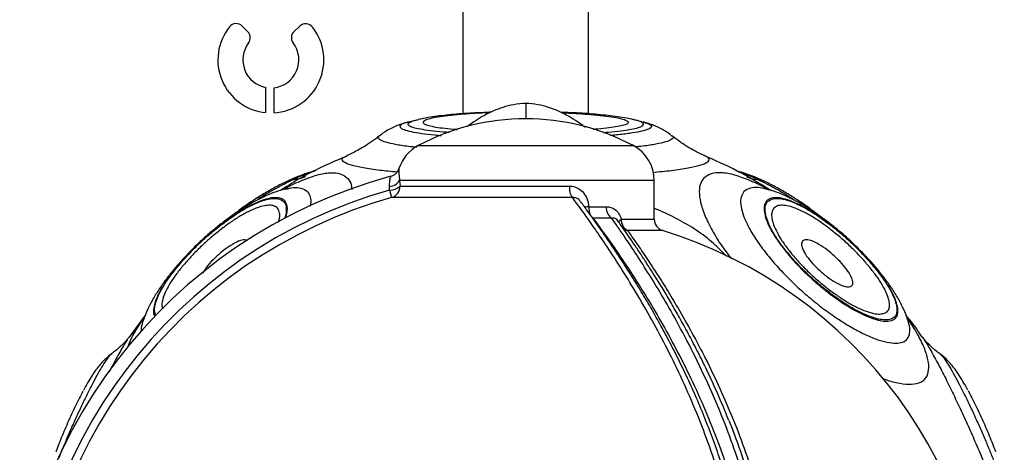
# Model space of a CAD drawing. Units: millimetres. Extents: x 2746 to 12744, y 365 to 9788.
# Drawn here: x 8473 to 8722, y 4246 to 4355 of the extents above; entities that cross this region are included whole.
import ezdxf

# ---------------------------------------------------------------- set-up
doc = ezdxf.new("R2010")
doc.units = ezdxf.units.MM
doc.header["$LTSCALE"] = 50
doc.linetypes.add('SLD-Continua', pattern=[0])

msp = doc.modelspace()

# ---------------------------------------------------------------- linework, layer by layer
at = {"color": 7, "linetype": 'SLD-Continua', "lineweight": 25}
for p, q in [((8584.94, 4375.48), (8584.94, 4331.68)), ((8616.69, 4331.68), (8616.69, 4375.48)), ((8530.6, 4352.34), (8529.18, 4353.77)), ((8543.76, 4353.78), (8542.29, 4352.43)), ((8535.17, 4331.88), (8535.17, 4338.25)), ((8537.17, 4338.18), (8537.17, 4331.85)), ((8573.72, 4330.07), (8571.5, 4329.52)), ((8573.51, 4330.09), (8573.75, 4330.14)), ((8630.13, 4329.52), (8627.71, 4330.12)), ((8571.49, 4329.57), (8571.14, 4329.48)), ((8630.14, 4329.57), (8630.49, 4329.48)), ((8563.92, 4326.05), (8563.87, 4326.02)), ((8637.69, 4326.05), (8637.75, 4326.02)), ((8573.61, 4323.54), (8628.02, 4323.54)), ((8555.66, 4320.98), (8555.73, 4321.01)), ((8645.97, 4320.97), (8645.89, 4321.01)), ((8566.4, 4312.32), (8566.4, 4313.22)), ((8568.92, 4314.72), (8569.05, 4313.32)), ((8633.31, 4314.72), (8568.92, 4314.72)), ((8569.05, 4313.32), (8611.87, 4313.32)), ((8633.31, 4304.97), (8633.31, 4314.72)), ((8566.4, 4312.32), (8566.93, 4310.44)), ((8612.61, 4310.44), (8566.93, 4310.44)), ((8616.76, 4308.11), (8621.17, 4308.11)), ((8622.51, 4305.24), (8617.81, 4305.24)), ((8624.97, 4304.97), (8633.31, 4304.97)), ((8635.43, 4302.11), (8626.54, 4302.11)), ((8504.71, 4280.74), (8500.57, 4275.1)), ((8504.43, 4279.94), (8504.46, 4280.03)), ((8697.2, 4279.94), (8697.17, 4280.03)), ((8500.64, 4275.24), (8500.55, 4275.12)), ((8700.98, 4275.25), (8701.07, 4275.13)), ((8496.17, 4270.94), (8496.11, 4270.88)), ((8705.45, 4270.94), (8705.52, 4270.88))]:
    msp.add_line(p, q, dxfattribs=at)
at = {"color": 7, "linetype": 'SLD-Continua', "lineweight": 25, "flags": 128}
msp.add_lwpolyline([(8624.97, 4304.97), (8624.78, 4304.83), (8624.63, 4304.68), (8624.51, 4304.54), (8624.42, 4304.4), (8624.36, 4304.27), (8624.34, 4304.15), (8624.35, 4304.04), (8624.35, 4304.01)], dxfattribs=at)
at = {"color": 7, "linetype": 'SLD-Continua', "lineweight": 25}
for centre, radius, start, end in [((8536.41, 4345.22), 13.39, 141.2676, 264.682), ((8527.65, 4352.24), 2.16, 44.8691, 141.2676), ((8529.06, 4350.82), 2.16, 322.6544, 44.8691), ((8536.41, 4345.22), 13.39, 273.2593, 38.3427), ((8543.74, 4350.84), 2.16, 132.3805, 217.4706), ((8545.22, 4352.18), 2.16, 38.3427, 132.3805), ((8536.41, 4345.22), 7.08, 142.6544, 259.9028), ((8536.41, 4345.22), 7.08, 276.1739, 37.4706), ((8600.81, 4272.53), 57.81, 61.9275, 118.0725), ((8578.31, 4314.72), 10, 118.0725, 162.207), ((8623.31, 4314.72), 10, 0, 61.9275), ((8565.93, 4318.69), 3, 285.2467, 342.2161), ((8600.81, 4190.34), 130, 105.2047, 254.7965), ((8542.53, 4310.82), 4.21, 94.6654, 114.8992), ((8541.19, 4326.55), 11.57, 274.9264, 290.3669), ((8660.44, 4326.57), 11.6, 250.6116, 265.0636), ((8659.1, 4310.82), 4.21, 65.0834, 85.3348), ((8566.27, 4316.3), 3.08, 272.3392, 329.2185), ((8566.45, 4316.18), 3.86, 269.2227, 312.2639), ((8566.06, 4313.3), 2.99, 286.9451, 0.4098), ((8616.21, 4312.9), 4.37, 174.4314, 214.274), ((8600.81, 4190.34), 126.74, 105.7564, 254.2436), ((8600.81, 4190.34), 124.79, 105.7564, 254.2436), ((8619.14, 4288.09), 20.16, 96.769, 99.7271), ((8621.35, 4307.95), 4.59, 178.0512, 208.1716), ((8624.32, 4307.83), 3.16, 174.8234, 235.0998), ((8627.99, 4304.77), 3.03, 176.0868, 241.3451), ((8636.31, 4304.97), 3, 180, 252.7925), ((8627.05, 4304.92), 2.85, 237.9169, 259.6582), ((8600.81, 4190.34), 117, 287.2075, 72.7925)]:
    msp.add_arc(centre, radius, start, end, dxfattribs=at)
for points, knots in [([(8600.81, 4334.22), (8599.8, 4334.14), (8597.88, 4333.99), (8595.17, 4333.29), (8592.52, 4332.3), (8590.09, 4331.07), (8587.97, 4329.74), (8586.69, 4328.83), (8586.07, 4328.39), (8585.95, 4328.31)], [0, 0, 0, 0, 0.204385, 0.385329, 0.543457, 0.738385, 0.883076, 0.978186, 1, 1, 1, 1]), ([(8615.89, 4328.16), (8615.86, 4328.18), (8615.56, 4328.38), (8614.89, 4328.88), (8613.56, 4329.8), (8611.54, 4331.07), (8609.1, 4332.3), (8606.46, 4333.29), (8603.75, 4333.99), (8601.83, 4334.14), (8600.81, 4334.22)], [0, 0, 0, 0, 0.005526, 0.053729, 0.128655, 0.271424, 0.463763, 0.61979, 0.79833, 1, 1, 1, 1]), ([(8600.81, 4334.13), (8600.81, 4334.14), (8600.81, 4334.16), (8600.81, 4333.15), (8600.81, 4331.8), (8600.81, 4330.51), (8600.81, 4330.24)], [0, 0, 0, 0, 0.086962, 0.490676, 0.893292, 1, 1, 1, 1]), ([(8581.51, 4326.85), (8580.98, 4326.89), (8579.19, 4327.02), (8576.67, 4327.3), (8574.09, 4327.68), (8572.25, 4328.1), (8571.19, 4328.56), (8570.93, 4329.04), (8571.57, 4329.52), (8572.46, 4329.88), (8573.36, 4330.06), (8573.51, 4330.09)], [0, 0, 0, 0, 0.054452, 0.183752, 0.316679, 0.445431, 0.577876, 0.707596, 0.84114, 0.972972, 1, 1, 1, 1]), ([(8592.03, 4331.98), (8591.42, 4331.96), (8589.82, 4331.9), (8587.35, 4331.77), (8584.63, 4331.6), (8582.03, 4331.38), (8579.57, 4331.12), (8577.19, 4330.8), (8575.28, 4330.51), (8574.14, 4330.23), (8573.75, 4330.14)], [0, 0, 0, 0, 0.082578, 0.214353, 0.34747, 0.483168, 0.621359, 0.763762, 0.920499, 1, 1, 1, 1]), ([(8591.83, 4331.88), (8590.53, 4331.82), (8587.88, 4331.7), (8584.28, 4331.44), (8581.1, 4331.12), (8578.48, 4330.76), (8576.54, 4330.36), (8575.28, 4329.94), (8574.77, 4329.52), (8574.97, 4329.1), (8575.9, 4328.7), (8577.49, 4328.33), (8579.75, 4328), (8581.82, 4327.77), (8583.27, 4327.67), (8583.6, 4327.64)], [0, 0, 0, 0, 0.080344, 0.163507, 0.246958, 0.330399, 0.412271, 0.494137, 0.574626, 0.655114, 0.735022, 0.814935, 0.89529, 0.975653, 1, 1, 1, 1]), ([(8628.12, 4330.09), (8627.95, 4330.14), (8626.98, 4330.38), (8625.27, 4330.68), (8622.89, 4331.02), (8620.44, 4331.3), (8617.85, 4331.53), (8615.09, 4331.73), (8612.34, 4331.88), (8610.46, 4331.95), (8609.59, 4331.98)], [0, 0, 0, 0, 0.035205, 0.196582, 0.342883, 0.47618, 0.616185, 0.750437, 0.883626, 1, 1, 1, 1]), ([(8609.8, 4331.88), (8611.08, 4331.82), (8613.74, 4331.71), (8617.31, 4331.44), (8620.52, 4331.12), (8623.12, 4330.76), (8625.09, 4330.36), (8626.33, 4329.94), (8626.86, 4329.52), (8626.66, 4329.11), (8625.74, 4328.71), (8624.16, 4328.34), (8621.89, 4328), (8619.77, 4327.77), (8618.26, 4327.66), (8617.88, 4327.63)], [0, 0, 0, 0, 0.078889, 0.162914, 0.244827, 0.329198, 0.409557, 0.492341, 0.571358, 0.652731, 0.731209, 0.81197, 0.890916, 0.972102, 1, 1, 1, 1]), ([(8620.45, 4326.88), (8620.86, 4326.91), (8622.54, 4327.03), (8624.95, 4327.3), (8627.54, 4327.68), (8629.38, 4328.1), (8630.43, 4328.56), (8630.69, 4329.04), (8630.06, 4329.52), (8629.17, 4329.88), (8628.27, 4330.06), (8628.12, 4330.09)], [0, 0, 0, 0, 0.043432, 0.174284, 0.308807, 0.439105, 0.573139, 0.704417, 0.839564, 0.972979, 1, 1, 1, 1]), ([(8571.14, 4329.49), (8570.87, 4329.42), (8570.18, 4329.26), (8569.03, 4328.88), (8567.67, 4328.35), (8566.26, 4327.66), (8564.98, 4326.9), (8564.22, 4326.28), (8563.93, 4326.04)], [0, 0, 0, 0, 0.129523, 0.326988, 0.512474, 0.694423, 0.880391, 1, 1, 1, 1]), ([(8571.14, 4329.48), (8570.78, 4329.39), (8569.77, 4329.14), (8569.04, 4328.7), (8568.92, 4328.15), (8569.85, 4327.61), (8571.74, 4327.09), (8574.39, 4326.64), (8577.03, 4326.3), (8578.95, 4326.15), (8579.52, 4326.1)], [0, 0, 0, 0, 0.076943, 0.216038, 0.359178, 0.519775, 0.658879, 0.802003, 0.94132, 1, 1, 1, 1]), ([(8630.49, 4329.48), (8630.85, 4329.39), (8631.87, 4329.14), (8632.59, 4328.7), (8632.71, 4328.15), (8631.77, 4327.61), (8629.87, 4327.09), (8627.21, 4326.64), (8624.6, 4326.31), (8622.71, 4326.15), (8622.18, 4326.11)], [0, 0, 0, 0, 0.076532, 0.2181, 0.359665, 0.520784, 0.662347, 0.80392, 0.945713, 1, 1, 1, 1]), ([(8637.7, 4326.05), (8637.57, 4326.16), (8637.03, 4326.62), (8636.01, 4327.28), (8634.69, 4328.01), (8633.42, 4328.57), (8632.15, 4329.03), (8631.18, 4329.33), (8630.63, 4329.46), (8630.5, 4329.49)], [0, 0, 0, 0, 0.0505081, 0.2231215, 0.3928215, 0.5595854, 0.7362942, 0.9374662, 1, 1, 1, 1]), ([(8563.85, 4326.04), (8563.54, 4325.79), (8562.59, 4325.01), (8561, 4323.91), (8559.17, 4322.78), (8557.54, 4321.91), (8556.36, 4321.33), (8555.79, 4321.09), (8555.63, 4321.03)], [0, 0, 0, 0, 0.111702, 0.341174, 0.553985, 0.750093, 0.93187, 1, 1, 1, 1]), ([(8563.87, 4326.02), (8563.86, 4326.01), (8563.43, 4325.81), (8563.55, 4325.48), (8564.05, 4324.97), (8565.28, 4324.47), (8567.75, 4323.91), (8570.46, 4323.48), (8572.6, 4323.26), (8573.32, 4323.19)], [0, 0, 0, 0, 0.005615, 0.206334, 0.313078, 0.507036, 0.706615, 0.90129, 1, 1, 1, 1]), ([(8637.75, 4326.02), (8637.77, 4326.01), (8638.19, 4325.8), (8638.07, 4325.48), (8637.57, 4324.97), (8636.33, 4324.46), (8633.85, 4323.91), (8631.2, 4323.48), (8629.13, 4323.27), (8628.5, 4323.21)], [0, 0, 0, 0, 0.008156, 0.207932, 0.315709, 0.514363, 0.713029, 0.912422, 1, 1, 1, 1]), ([(8646, 4321.02), (8645.62, 4321.19), (8644.78, 4321.56), (8643.27, 4322.33), (8641.5, 4323.35), (8639.62, 4324.58), (8638.37, 4325.56), (8637.76, 4326.04)], [0, 0, 0, 0, 0.156156, 0.347154, 0.555264, 0.783172, 1, 1, 1, 1]), ([(8555.76, 4320.95), (8553.92, 4320.18), (8548.63, 4317.97), (8543.04, 4315), (8539.47, 4312.58), (8539.01, 4312.27)], [0, 0, 0, 0, 0.315608, 0.910866, 1, 1, 1, 1]), ([(8568.22, 4316.84), (8566.78, 4316.98), (8563.5, 4317.31), (8559.64, 4317.91), (8556.54, 4318.6), (8555.01, 4319.23), (8554.35, 4319.87), (8554.36, 4320.42), (8555.29, 4320.82), (8555.66, 4320.98)], [0, 0, 0, 0, 0.133041, 0.303198, 0.468064, 0.637686, 0.728004, 0.893708, 1, 1, 1, 1]), ([(8632.96, 4316.79), (8634.56, 4316.95), (8638, 4317.29), (8641.99, 4317.91), (8645.08, 4318.6), (8646.62, 4319.23), (8647.28, 4319.87), (8647.27, 4320.42), (8646.34, 4320.82), (8645.97, 4320.97)], [0, 0, 0, 0, 0.1452294, 0.3130752, 0.4757026, 0.6430208, 0.7321123, 0.8955664, 1, 1, 1, 1]), ([(8662.74, 4312.25), (8659.95, 4313.94), (8654.51, 4317.22), (8648.72, 4319.79), (8645.91, 4321.04)], [0, 0, 0, 0, 0.515414, 1, 1, 1, 1]), ([(8568.79, 4317.77), (8568.79, 4317.7), (8568.78, 4317.55), (8568.74, 4316.46), (8568.86, 4315.29), (8568.92, 4314.72)], [0, 0, 0, 0, 0.347313, 0.6822564, 1, 1, 1, 1]), ([(8542.19, 4315.01), (8540.73, 4314.29), (8537.77, 4312.81), (8534.62, 4310.96), (8533.01, 4309.82), (8532.94, 4309.78)], [0, 0, 0, 0, 0.482215, 0.978173, 1, 1, 1, 1]), ([(8539.56, 4312.42), (8539.69, 4312.49), (8541.4, 4313.53), (8544.33, 4314.85), (8548.18, 4316.26), (8551.42, 4316.8), (8554.16, 4316.6), (8555.3, 4315.72), (8555.87, 4315.27)], [0, 0, 0, 0, 0.015464, 0.213794, 0.402229, 0.596187, 0.794809, 1, 1, 1, 1]), ([(8547.77, 4317.22), (8547.22, 4317.07), (8545.65, 4316.65), (8543.32, 4315.79), (8541.53, 4314.97), (8540.77, 4314.62)], [0, 0, 0, 0, 0.234673, 0.674227, 1, 1, 1, 1]), ([(8547.44, 4317.05), (8547.18, 4316.98), (8545.58, 4316.56), (8543.73, 4315.72), (8542.19, 4315.01)], [0, 0, 0, 0, 0.165746, 1, 1, 1, 1]), ([(8555.87, 4315.27), (8556.24, 4314.78), (8556.79, 4314.05), (8556.82, 4312.88), (8556.83, 4312.5)], [0, 0, 0, 0, 0.670951, 1, 1, 1, 1]), ([(8566.4, 4313.22), (8566.41, 4313.7), (8566.44, 4314.65), (8566.64, 4315.51), (8566.75, 4315.9), (8566.72, 4315.79), (8566.72, 4315.79)], [0, 0, 0, 0, 0.3351343, 0.6696462, 0.9999894, 1, 1, 1, 1]), ([(8645.76, 4315.27), (8645.42, 4314.75), (8644.73, 4313.71), (8644.59, 4311.37), (8645.1, 4308.49), (8646.36, 4305.07), (8648.43, 4301.15), (8650.63, 4297.72), (8652.31, 4295.59), (8652.8, 4294.97)], [0, 0, 0, 0, 0.147735, 0.299275, 0.452078, 0.608755, 0.768071, 0.932202, 1, 1, 1, 1]), ([(8662.06, 4312.42), (8661.94, 4312.5), (8660.22, 4313.53), (8657.3, 4314.85), (8653.45, 4316.26), (8650.2, 4316.8), (8647.46, 4316.6), (8646.33, 4315.72), (8645.76, 4315.27)], [0, 0, 0, 0, 0.015125, 0.213524, 0.402023, 0.596048, 0.794739, 1, 1, 1, 1]), ([(8660.86, 4314.61), (8660.37, 4314.85), (8658.84, 4315.57), (8656.67, 4316.41), (8654.98, 4316.9), (8654.33, 4317.09)], [0, 0, 0, 0, 0.225195, 0.700039, 1, 1, 1, 1]), ([(8654.59, 4316.93), (8654.72, 4316.9), (8656.19, 4316.51), (8657.89, 4315.73), (8659.44, 4315.01)], [0, 0, 0, 0, 0.0880897, 1, 1, 1, 1]), ([(8659.44, 4315.01), (8660.9, 4314.29), (8663.85, 4312.81), (8667.03, 4310.95), (8668.65, 4309.8), (8668.73, 4309.74)], [0, 0, 0, 0, 0.479793, 0.973261, 1, 1, 1, 1]), ([(8540.03, 4312.55), (8539.48, 4312.41), (8538.07, 4312.04), (8535.78, 4311.16), (8533.14, 4309.93), (8530.48, 4308.43), (8527.88, 4306.77), (8525.32, 4304.96), (8522.87, 4303.06), (8520.52, 4301.09), (8518.29, 4299.06), (8516.15, 4296.97), (8514.1, 4294.81), (8512.13, 4292.56), (8510.25, 4290.23), (8508.46, 4287.78), (8506.82, 4285.19), (8505.43, 4282.61), (8504.74, 4280.85), (8504.42, 4280.05)], [0, 0, 0, 0, 0.0370562, 0.0964891, 0.1610469, 0.2233059, 0.2869207, 0.3469512, 0.4058736, 0.4632835, 0.5188998, 0.5740144, 0.6301971, 0.6874781, 0.7464948, 0.8086704, 0.8736431, 0.942946, 1, 1, 1, 1]), ([(8540.77, 4314.62), (8540.54, 4314.53), (8539.34, 4314), (8537.16, 4312.83), (8534.24, 4311.17), (8531.41, 4309.34), (8529.06, 4307.71), (8527.7, 4306.65), (8527.22, 4306.28)], [0, 0, 0, 0, 0.048708, 0.263908, 0.478119, 0.686487, 0.889848, 1, 1, 1, 1]), ([(8540.05, 4312.55), (8540.75, 4312.71), (8542.25, 4313.04), (8544.26, 4312.93), (8545.17, 4312.29), (8545.68, 4311.92)], [0, 0, 0, 0, 0.2764183, 0.593802, 1, 1, 1, 1]), ([(8540.62, 4312.73), (8540.61, 4312.73), (8540.58, 4312.72), (8540.36, 4312.64), (8540.09, 4312.58), (8540.05, 4312.57)], [0, 0, 0, 0, 0.424276, 0.908559, 1, 1, 1, 1]), ([(8611.87, 4313.32), (8612.1, 4313.31), (8612.89, 4313.28), (8614.19, 4312.8), (8615.51, 4311.64), (8616.45, 4310.02), (8616.66, 4308.75), (8616.76, 4308.11)], [0, 0, 0, 0, 0.08919, 0.308983, 0.530676, 0.762919, 1, 1, 1, 1]), ([(8661.56, 4312.56), (8660.87, 4312.71), (8659.37, 4313.04), (8657.36, 4312.93), (8656.46, 4312.29), (8655.95, 4311.92)], [0, 0, 0, 0, 0.2751649, 0.5930984, 1, 1, 1, 1]), ([(8674.48, 4306.22), (8673.93, 4306.65), (8672.51, 4307.75), (8670.13, 4309.4), (8667.37, 4311.17), (8664.53, 4312.8), (8662.35, 4313.97), (8661.12, 4314.51), (8660.86, 4314.62)], [0, 0, 0, 0, 0.125434, 0.32483, 0.52698, 0.731362, 0.943517, 1, 1, 1, 1]), ([(8661.57, 4312.57), (8661.56, 4312.58), (8661.31, 4312.63), (8661.11, 4312.7), (8660.94, 4312.76), (8660.98, 4312.74), (8660.98, 4312.74)], [0, 0, 0, 0, 0.021542, 0.507962, 0.99281, 1, 1, 1, 1]), ([(8697.2, 4280.04), (8697.16, 4280.15), (8696.86, 4281.09), (8696.06, 4282.81), (8694.73, 4285.32), (8693.11, 4287.85), (8691.27, 4290.38), (8689.31, 4292.79), (8687.26, 4295.11), (8685.12, 4297.33), (8682.91, 4299.46), (8680.66, 4301.48), (8678.36, 4303.38), (8675.99, 4305.19), (8673.53, 4306.92), (8670.97, 4308.54), (8668.35, 4310), (8665.59, 4311.27), (8663.38, 4312.12), (8661.98, 4312.45), (8661.6, 4312.54)], [0, 0, 0, 0, 0.008024, 0.065081, 0.126587, 0.193765, 0.257072, 0.318337, 0.377949, 0.435654, 0.492542, 0.548825, 0.603863, 0.660313, 0.718745, 0.779712, 0.843674, 0.905781, 0.974206, 1, 1, 1, 1]), ([(8539.93, 4309.58), (8539.7, 4309.77), (8539.21, 4310.19), (8538.08, 4310.43), (8537, 4310.38), (8535.7, 4310.17), (8534.15, 4309.73), (8531.75, 4308.71), (8529.08, 4307.23), (8526.27, 4305.4), (8523.43, 4303.29), (8520.57, 4300.94), (8517.75, 4298.35), (8515.12, 4295.67), (8512.8, 4293.04), (8510.78, 4290.48), (8509.09, 4287.99), (8507.82, 4285.71), (8507.03, 4283.72), (8506.71, 4282.11), (8506.74, 4281), (8507.01, 4280.56), (8507.1, 4280.41)], [0, 0, 0, 0, 0.042907, 0.090514, 0.138126, 0.150495, 0.205843, 0.26117, 0.317733, 0.374316, 0.428853, 0.483377, 0.540904, 0.598453, 0.65197, 0.705485, 0.761745, 0.817998, 0.871626, 0.925261, 0.974919, 1, 1, 1, 1]), ([(8507.4, 4280.74), (8507.24, 4281.02), (8506.91, 4281.62), (8507.06, 4283.06), (8507.57, 4284.84), (8508.58, 4286.95), (8510.03, 4289.31), (8511.88, 4291.82), (8514.02, 4294.39), (8516.43, 4296.97), (8519.05, 4299.52), (8521.83, 4301.95), (8524.64, 4304.16), (8527.37, 4306.08), (8530.02, 4307.71), (8532.54, 4308.98), (8534.8, 4309.83), (8536.69, 4310.22), (8538.47, 4310.23), (8539.23, 4309.71), (8539.67, 4309.4)], [0, 0, 0, 0, 0.046027, 0.099703, 0.153379, 0.209429, 0.265463, 0.320185, 0.374919, 0.429546, 0.484154, 0.540045, 0.595959, 0.64951, 0.703052, 0.759709, 0.816379, 0.869932, 0.923485, 1, 1, 1, 1]), ([(8545.68, 4311.92), (8545.94, 4311.5), (8546.46, 4310.65), (8546.61, 4309.32), (8546.38, 4308.37), (8546.34, 4308.19)], [0, 0, 0, 0, 0.449498, 0.899182, 1, 1, 1, 1]), ([(8657.46, 4190.34), (8657.4, 4193.85), (8657.27, 4200.69), (8656.24, 4210.8), (8654.68, 4220.61), (8652.58, 4230.21), (8650, 4239.52), (8646.98, 4248.49), (8643.63, 4257.08), (8640.02, 4265.25), (8636.18, 4273.09), (8632.18, 4280.5), (8628.13, 4287.44), (8624.22, 4293.72), (8620.63, 4299.16), (8617.48, 4303.72), (8614.75, 4307.54), (8613.32, 4309.48), (8612.61, 4310.44)], [0, 0, 0, 0, 0.064871, 0.126629, 0.188604, 0.25059, 0.312362, 0.37404, 0.435919, 0.497796, 0.559471, 0.624415, 0.689626, 0.754804, 0.819703, 0.879766, 0.939957, 1, 1, 1, 1]), ([(8614.7, 4309.33), (8614.64, 4309.43), (8614.43, 4309.8), (8613.82, 4310.21), (8613.15, 4310.44), (8612.73, 4310.44), (8612.61, 4310.44)], [0, 0, 0, 0, 0.126836, 0.483395, 0.849131, 1, 1, 1, 1]), ([(8655.95, 4311.92), (8655.68, 4311.51), (8655.14, 4310.67), (8655.08, 4308.77), (8655.57, 4306.48), (8656.65, 4303.79), (8658.34, 4300.77), (8660.57, 4297.56), (8663.21, 4294.29), (8666.2, 4290.99), (8669.56, 4287.7), (8673.13, 4284.59), (8676.75, 4281.79), (8680.34, 4279.3), (8683.89, 4277.15), (8687.24, 4275.45), (8690.24, 4274.3), (8692.82, 4273.67), (8694.94, 4273.56), (8696.57, 4273.98), (8697.6, 4274.98), (8697.98, 4276.51), (8697.84, 4278.18), (8697.38, 4279.45), (8697.2, 4279.94)], [0, 0, 0, 0, 0.046271, 0.092562, 0.138779, 0.184987, 0.232146, 0.279317, 0.324376, 0.369434, 0.416778, 0.464111, 0.509159, 0.554215, 0.601337, 0.648438, 0.694424, 0.740429, 0.786565, 0.832692, 0.879929, 0.92718, 0.972357, 1, 1, 1, 1]), ([(8661.7, 4309.58), (8661.93, 4309.77), (8662.41, 4310.19), (8663.54, 4310.43), (8664.63, 4310.38), (8665.93, 4310.17), (8667.48, 4309.73), (8669.88, 4308.71), (8672.55, 4307.23), (8675.36, 4305.4), (8678.2, 4303.29), (8681.06, 4300.94), (8683.88, 4298.35), (8686.51, 4295.67), (8688.83, 4293.04), (8690.85, 4290.48), (8692.54, 4287.99), (8693.81, 4285.71), (8694.59, 4283.73), (8694.93, 4282.1), (8694.84, 4280.83), (8694.27, 4279.73), (8693.07, 4279.16), (8691.31, 4279.14), (8689.39, 4279.52), (8687.09, 4280.34), (8684.49, 4281.61), (8681.71, 4283.24), (8678.85, 4285.18), (8675.95, 4287.41), (8673.07, 4289.87), (8670.34, 4292.51), (8667.87, 4295.18), (8665.73, 4297.79), (8663.91, 4300.33), (8662.49, 4302.75), (8661.54, 4304.91), (8661.07, 4306.74), (8660.99, 4308.41), (8661.44, 4309.15), (8661.7, 4309.58)], [0, 0, 0, 0, 0.020935, 0.044164, 0.067395, 0.07343, 0.100436, 0.127431, 0.155029, 0.182638, 0.209248, 0.235851, 0.26392, 0.291999, 0.318112, 0.344223, 0.371674, 0.399121, 0.425287, 0.451457, 0.475686, 0.499909, 0.537502, 0.56324, 0.588978, 0.616622, 0.644259, 0.671017, 0.697779, 0.725035, 0.752279, 0.779876, 0.807484, 0.833763, 0.860036, 0.887582, 0.915135, 0.940773, 0.96641, 1, 1, 1, 1]), ([(8661.95, 4309.4), (8661.81, 4309.19), (8661.42, 4308.67), (8661.25, 4307.42), (8661.51, 4305.7), (8662.22, 4303.74), (8663.32, 4301.58), (8664.89, 4299.16), (8666.85, 4296.6), (8669.09, 4294.03), (8671.59, 4291.47), (8674.32, 4288.97), (8677.16, 4286.65), (8679.96, 4284.61), (8682.71, 4282.84), (8685.37, 4281.38), (8687.83, 4280.3), (8689.96, 4279.66), (8691.74, 4279.43), (8693.14, 4279.61), (8694.21, 4280.26), (8694.69, 4281.44), (8694.58, 4283.05), (8694.05, 4284.84), (8693.05, 4286.95), (8691.59, 4289.31), (8689.75, 4291.82), (8687.6, 4294.39), (8685.2, 4296.97), (8682.58, 4299.52), (8679.8, 4301.95), (8676.99, 4304.16), (8674.26, 4306.08), (8671.6, 4307.71), (8669.09, 4308.98), (8666.83, 4309.83), (8664.94, 4310.22), (8663.15, 4310.23), (8662.4, 4309.71), (8661.95, 4309.4)], [0, 0, 0, 0, 0.017468, 0.045824, 0.074187, 0.09934, 0.124486, 0.151771, 0.179067, 0.205272, 0.231472, 0.259027, 0.286589, 0.312662, 0.338734, 0.366158, 0.393576, 0.420236, 0.4469, 0.473416, 0.499922, 0.53418, 0.560389, 0.586599, 0.613968, 0.641329, 0.66805, 0.694776, 0.72145, 0.748115, 0.775406, 0.802709, 0.828857, 0.855002, 0.882667, 0.910339, 0.936488, 0.962638, 1, 1, 1, 1]), ([(8538.09, 4307.74), (8537.82, 4307.95), (8537.28, 4308.38), (8535.98, 4308.52), (8534.38, 4308.3), (8532.47, 4307.69), (8530.28, 4306.68), (8527.92, 4305.32), (8525.49, 4303.68), (8523.01, 4301.8), (8520.49, 4299.68), (8518.08, 4297.42), (8515.87, 4295.12), (8513.87, 4292.83), (8512.12, 4290.55), (8510.68, 4288.38), (8509.65, 4286.42), (8509.03, 4284.72), (8508.78, 4283.29), (8508.95, 4282.6), (8509.04, 4282.27)], [0, 0, 0, 0, 0.055751, 0.111527, 0.167209, 0.222878, 0.279958, 0.337054, 0.391387, 0.445719, 0.503, 0.560266, 0.614457, 0.668658, 0.725385, 0.782086, 0.83742, 0.892777, 0.948214, 1, 1, 1, 1]), ([(8538.34, 4304.28), (8538.43, 4304.59), (8538.68, 4305.44), (8538.7, 4306.7), (8538.31, 4307.37), (8538.09, 4307.74)], [0, 0, 0, 0, 0.198204, 0.550427, 1, 1, 1, 1]), ([(8539.67, 4309.4), (8539.82, 4309.2), (8540.21, 4308.67), (8540.36, 4307.4), (8540.24, 4306.14), (8539.92, 4305.29), (8539.86, 4305.15)], [0, 0, 0, 0, 0.218766, 0.573898, 0.929105, 1, 1, 1, 1]), ([(8540.12, 4305.27), (8540.26, 4305.76), (8540.59, 4306.86), (8540.62, 4308.4), (8540.18, 4309.15), (8539.93, 4309.58)], [0, 0, 0, 0, 0.257184, 0.57872, 1, 1, 1, 1]), ([(8659.14, 4190.35), (8659.11, 4192.03), (8659.06, 4195.79), (8658.73, 4201.59), (8658.19, 4207.71), (8657.42, 4213.72), (8656.43, 4219.65), (8655.23, 4225.51), (8653.83, 4231.34), (8652.23, 4237.11), (8650.46, 4242.79), (8648.53, 4248.36), (8646.47, 4253.8), (8644.29, 4259.07), (8642.03, 4264.16), (8639.7, 4269.01), (8637.36, 4273.63), (8635, 4278.03), (8632.65, 4282.22), (8630.32, 4286.18), (8628.04, 4289.9), (8625.84, 4293.36), (8623.76, 4296.55), (8621.79, 4299.46), (8619.98, 4302.08), (8618.32, 4304.43), (8616.86, 4306.46), (8615.66, 4308.12), (8615.02, 4308.99), (8614.74, 4309.36)], [0, 0, 0, 0, 0.031525, 0.0704128, 0.1089213, 0.1469688, 0.1847109, 0.2227641, 0.2611791, 0.299907, 0.3388837, 0.3780326, 0.4172684, 0.4564798, 0.495573, 0.534461, 0.5725933, 0.6107086, 0.6488819, 0.6869345, 0.7247349, 0.7621643, 0.7991228, 0.835534, 0.8713466, 0.9065332, 0.9410917, 0.9745758, 1, 1, 1, 1]), ([(8621.17, 4308.11), (8621.46, 4308.09), (8622.22, 4308.04), (8623.32, 4307.51), (8624.36, 4306.48), (8624.76, 4305.48), (8624.97, 4304.97)], [0, 0, 0, 0, 0.172814, 0.4623, 0.726633, 1, 1, 1, 1]), ([(8651.56, 4295.58), (8650.51, 4296.68), (8648.24, 4299.05), (8644.02, 4302.23), (8639.18, 4305.05), (8635.56, 4306.82), (8633.55, 4307.54), (8633.31, 4307.62)], [0, 0, 0, 0, 0.216465, 0.468467, 0.717332, 0.967065, 1, 1, 1, 1]), ([(8663.53, 4307.74), (8663.81, 4307.95), (8664.35, 4308.38), (8665.64, 4308.52), (8667.25, 4308.3), (8669.15, 4307.69), (8671.34, 4306.68), (8673.7, 4305.32), (8676.14, 4303.68), (8678.62, 4301.8), (8681.13, 4299.68), (8683.55, 4297.42), (8685.76, 4295.12), (8687.75, 4292.83), (8689.51, 4290.55), (8690.95, 4288.38), (8691.97, 4286.42), (8692.61, 4284.71), (8692.83, 4283.27), (8692.65, 4282.13), (8692.02, 4281.35), (8690.97, 4280.97), (8689.56, 4280.96), (8687.84, 4281.32), (8685.79, 4282.06), (8683.5, 4283.18), (8681.08, 4284.62), (8678.59, 4286.31), (8676.04, 4288.26), (8673.52, 4290.42), (8671.17, 4292.69), (8669.03, 4295), (8667.13, 4297.3), (8665.51, 4299.56), (8664.26, 4301.68), (8663.41, 4303.59), (8662.99, 4305.22), (8662.91, 4306.71), (8663.31, 4307.37), (8663.53, 4307.74)], [0, 0, 0, 0, 0.026851, 0.053715, 0.080533, 0.107345, 0.134836, 0.162335, 0.188503, 0.214671, 0.242259, 0.26984, 0.29594, 0.322045, 0.349366, 0.376675, 0.403326, 0.429987, 0.456687, 0.483382, 0.510731, 0.53809, 0.564323, 0.590556, 0.618261, 0.645961, 0.672127, 0.698298, 0.725718, 0.753125, 0.779732, 0.80635, 0.833072, 0.859787, 0.887012, 0.914247, 0.940421, 0.966593, 1, 1, 1, 1]), ([(8617.81, 4305.24), (8618.64, 4304.11), (8620.31, 4301.85), (8623.5, 4297.34), (8626.98, 4292.19), (8630.64, 4286.46), (8634.47, 4280.09), (8638.33, 4273.15), (8642.13, 4265.7), (8645.77, 4257.79), (8649.17, 4249.43), (8652.29, 4240.61), (8654.99, 4231.36), (8657.23, 4221.72), (8658.9, 4211.85), (8660.07, 4201.37), (8660.22, 4194.17), (8660.3, 4190.34)], [0, 0, 0, 0, 0.072045, 0.144105, 0.209361, 0.27492, 0.340521, 0.405835, 0.469901, 0.534191, 0.59849, 0.662567, 0.728178, 0.794035, 0.859881, 0.925479, 1, 1, 1, 1]), ([(8624.09, 4304.55), (8624.08, 4304.58), (8623.92, 4304.81), (8623.54, 4305.11), (8623.02, 4305.28), (8622.65, 4305.25), (8622.51, 4305.24)], [0, 0, 0, 0, 0.036764, 0.365692, 0.758141, 1, 1, 1, 1]), ([(8622.51, 4075.45), (8623.08, 4076.26), (8624.22, 4077.87), (8626.24, 4080.81), (8628.65, 4084.42), (8631.53, 4088.89), (8635.15, 4094.8), (8638.79, 4101.16), (8642.45, 4108.02), (8646.02, 4115.33), (8649.57, 4123.37), (8652.89, 4131.86), (8655.87, 4140.69), (8658.43, 4149.83), (8660.51, 4159.2), (8662.1, 4168.78), (8663.13, 4178.6), (8663.54, 4188.6), (8663.32, 4198.72), (8662.49, 4208.77), (8661.08, 4218.55), (8659.13, 4227.99), (8656.74, 4237.05), (8653.95, 4245.82), (8650.66, 4254.71), (8646.85, 4263.6), (8642.64, 4272.32), (8638.53, 4280.01), (8634.67, 4286.68), (8631.16, 4292.39), (8628.22, 4296.93), (8625.86, 4300.43), (8623.99, 4303.15), (8623, 4304.54), (8622.51, 4305.24)], [0, 0, 0, 0, 0.027903, 0.055809, 0.07596, 0.109338, 0.14281, 0.176206, 0.205658, 0.237856, 0.270171, 0.302492, 0.334698, 0.366406, 0.398224, 0.430038, 0.461742, 0.49434, 0.527061, 0.559783, 0.592383, 0.623688, 0.655096, 0.686507, 0.717813, 0.754761, 0.791795, 0.828731, 0.861458, 0.894259, 0.926969, 0.951302, 0.975673, 1, 1, 1, 1]), ([(8652.13, 4254.1), (8651.83, 4254.87), (8650.85, 4257.36), (8649.09, 4261.41), (8646.89, 4266.21), (8644.66, 4270.77), (8642.43, 4275.09), (8640.23, 4279.13), (8638.09, 4282.91), (8636.01, 4286.43), (8634.02, 4289.69), (8632.12, 4292.69), (8630.36, 4295.41), (8628.74, 4297.85), (8627.28, 4299.99), (8626.01, 4301.84), (8624.93, 4303.38), (8624.37, 4304.19), (8624.1, 4304.56)], [0, 0, 0, 0, 0.031055, 0.101412, 0.171404, 0.240801, 0.309418, 0.377122, 0.443538, 0.509704, 0.575324, 0.640172, 0.704068, 0.766883, 0.828538, 0.88898, 0.948287, 1, 1, 1, 1]), ([(8626.54, 4302.11), (8627.12, 4301.29), (8628.29, 4299.65), (8630.68, 4296.16), (8633.31, 4292.19), (8636.08, 4287.83), (8639.05, 4282.94), (8642.36, 4277.17), (8645.93, 4270.46), (8649.47, 4263.17), (8652.88, 4255.37), (8656.07, 4247.15), (8658.93, 4238.58), (8661.38, 4229.73), (8663.39, 4220.66), (8664.9, 4211.39), (8665.88, 4201.96), (8666.29, 4192.46), (8666.13, 4182.93), (8665.4, 4173.43), (8664.11, 4164.02), (8662.29, 4154.77), (8659.79, 4144.92), (8656.5, 4134.62), (8652.43, 4124.12), (8648.38, 4115.18), (8644.6, 4107.69), (8641.42, 4101.86), (8638.51, 4096.86), (8635.75, 4092.32), (8633.01, 4088.03), (8630.43, 4084.16), (8628.18, 4080.9), (8627.09, 4079.36), (8626.54, 4078.58)], [0, 0, 0, 0, 0.030817, 0.061734, 0.092568, 0.11874, 0.144915, 0.176491, 0.208072, 0.239916, 0.271875, 0.303841, 0.335695, 0.367155, 0.398615, 0.430078, 0.461541, 0.493006, 0.524471, 0.556099, 0.587727, 0.619511, 0.651295, 0.69196, 0.732737, 0.773393, 0.80355, 0.833704, 0.858304, 0.882903, 0.912152, 0.941466, 0.970701, 1, 1, 1, 1]), ([(8530.5, 4299.55), (8530.31, 4299.64), (8529.83, 4299.88), (8528.31, 4299.46), (8526.24, 4298.36), (8523.95, 4296.71), (8521.84, 4294.79), (8520.13, 4292.89), (8519.44, 4291.83), (8519.12, 4291.34)], [0, 0, 0, 0, 0.103155, 0.262538, 0.426442, 0.579222, 0.738699, 0.880139, 1, 1, 1, 1]), ([(8670.78, 4299.43), (8671.06, 4299.59), (8671.63, 4299.9), (8673.31, 4299.47), (8675.39, 4298.36), (8677.67, 4296.71), (8679.79, 4294.78), (8681.59, 4292.76), (8682.89, 4290.9), (8683.52, 4289.35), (8683.51, 4288.23), (8682.72, 4287.75), (8681.25, 4287.94), (8679.27, 4288.83), (8676.98, 4290.34), (8674.77, 4292.19), (8672.86, 4294.22), (8671.4, 4296.15), (8670.61, 4297.81), (8670.45, 4298.9), (8670.69, 4299.29), (8670.78, 4299.43)], [0, 0, 0, 0, 0.055898, 0.111708, 0.1691, 0.222598, 0.278441, 0.327967, 0.381737, 0.432386, 0.4853, 0.54105, 0.595039, 0.653214, 0.706746, 0.763077, 0.813954, 0.866377, 0.918628, 0.969159, 1, 1, 1, 1]), ([(8500.17, 4272.46), (8500.27, 4272.74), (8500.73, 4274.08), (8502.12, 4276.65), (8503.75, 4279.08), (8504.46, 4280.15)], [0, 0, 0, 0, 0.129563, 0.617601, 1, 1, 1, 1]), ([(8690.88, 4264.78), (8691.09, 4264.69), (8692.78, 4263.98), (8695.36, 4263.42), (8698.48, 4263.11), (8700.46, 4263.57), (8701.65, 4264.4), (8702.44, 4265.53), (8702.81, 4267.36), (8702.43, 4270.05), (8701.24, 4273.27), (8699.53, 4276.63), (8697.89, 4279.07), (8697.17, 4280.14)], [0, 0, 0, 0, 0.016657, 0.13162, 0.242084, 0.355848, 0.420314, 0.48549, 0.592552, 0.702678, 0.80777, 0.915712, 1, 1, 1, 1]), ([(8701.04, 4275.11), (8700.81, 4275.47), (8699.58, 4277.41), (8698.14, 4279.2), (8696.97, 4280.65)], [0, 0, 0, 0, 0.186729, 1, 1, 1, 1]), ([(8503.75, 4276.57), (8503.74, 4276.58), (8503.61, 4277.08), (8503.81, 4278.2), (8504.25, 4279.46), (8504.43, 4279.94)], [0, 0, 0, 0, 0.016951, 0.626416, 1, 1, 1, 1]), ([(8504.38, 4279.95), (8504.36, 4279.9), (8504.27, 4279.62), (8504.16, 4279.36), (8504.07, 4279.18), (8504.09, 4279.22), (8504.1, 4279.22)], [0, 0, 0, 0, 0.089395, 0.518856, 0.946422, 1, 1, 1, 1]), ([(8697.53, 4279.22), (8697.53, 4279.22), (8697.56, 4279.17), (8697.46, 4279.38), (8697.35, 4279.63), (8697.26, 4279.92), (8697.25, 4279.95)], [0, 0, 0, 0, 0.042351, 0.512751, 0.938125, 1, 1, 1, 1]), ([(8500.55, 4275.12), (8500.52, 4275.08), (8500.06, 4274.47), (8498.89, 4272.51), (8497.23, 4269.61), (8496.01, 4267.25), (8495.52, 4266.31)], [0, 0, 0, 0, 0.023889, 0.364032, 0.74555, 1, 1, 1, 1]), ([(8500.66, 4275.29), (8500.65, 4275.27), (8500.63, 4275.24), (8500.37, 4274.9), (8499.91, 4274.35), (8499.23, 4273.6), (8498.33, 4272.72), (8497.28, 4271.78), (8496.47, 4271.17), (8496.1, 4270.9)], [0, 0, 0, 0, 0.129963, 0.260048, 0.409088, 0.550239, 0.700516, 0.865204, 1, 1, 1, 1]), ([(8705.53, 4270.9), (8705.25, 4271.11), (8704.51, 4271.65), (8703.51, 4272.52), (8702.57, 4273.42), (8701.87, 4274.17), (8701.38, 4274.76), (8701.07, 4275.14), (8700.96, 4275.3), (8700.97, 4275.28), (8700.98, 4275.27)], [0, 0, 0, 0, 0.10206, 0.267135, 0.417822, 0.558162, 0.693074, 0.827115, 0.956279, 1, 1, 1, 1]), ([(8701.07, 4275.13), (8701.1, 4275.09), (8701.56, 4274.47), (8702.74, 4272.52), (8704.52, 4269.38), (8706.47, 4265.64), (8708.39, 4261.77), (8710.38, 4257.6), (8712.38, 4253.25), (8714.38, 4248.75), (8716.27, 4244.35), (8718, 4240.12), (8719.52, 4236.21), (8720.78, 4232.72), (8721.34, 4230.9), (8721.61, 4230.04)], [0, 0, 0, 0, 0.006388, 0.09111, 0.186138, 0.265583, 0.347164, 0.426555, 0.508058, 0.590162, 0.674691, 0.755526, 0.838556, 0.923237, 1, 1, 1, 1]), ([(8496.11, 4270.88), (8495.94, 4270.74), (8495.55, 4270.4), (8494.72, 4269.28), (8493.66, 4267.63), (8492.46, 4265.53), (8491.16, 4263.07), (8489.79, 4260.36), (8488.37, 4257.4), (8486.93, 4254.3), (8485.53, 4251.15), (8484.23, 4248.1), (8483.3, 4245.85), (8482.86, 4244.72), (8482.77, 4244.48)], [0, 0, 0, 0, 0.071682, 0.162008, 0.254717, 0.347389, 0.436241, 0.525114, 0.615981, 0.706818, 0.797192, 0.887601, 0.97615, 1, 1, 1, 1]), ([(8496.17, 4270.95), (8496.13, 4270.93), (8495.68, 4270.62), (8494.92, 4269.94), (8493.91, 4268.96), (8493.01, 4267.93), (8492.11, 4266.76), (8491.14, 4265.34), (8490.11, 4263.66), (8489.38, 4262.31), (8489.03, 4261.66)], [0, 0, 0, 0, 0.0095207, 0.1209225, 0.2291512, 0.3409475, 0.4654165, 0.6248044, 0.8180722, 1, 1, 1, 1]), ([(8712.56, 4261.74), (8712.49, 4261.86), (8712.07, 4262.66), (8711.27, 4264.06), (8710.2, 4265.79), (8709.15, 4267.27), (8708.12, 4268.53), (8707.05, 4269.63), (8706.16, 4270.45), (8705.58, 4270.85), (8705.45, 4270.94)], [0, 0, 0, 0, 0.03281, 0.214218, 0.417867, 0.592697, 0.722039, 0.842941, 0.965306, 1, 1, 1, 1]), ([(8705.52, 4270.88), (8705.68, 4270.74), (8706.07, 4270.41), (8706.9, 4269.29), (8707.95, 4267.65), (8709.15, 4265.55), (8710.46, 4263.09), (8711.83, 4260.38), (8713.25, 4257.42), (8714.68, 4254.33), (8716.09, 4251.17), (8717.39, 4248.12), (8718.59, 4245.19), (8719.65, 4242.47), (8720.54, 4239.98), (8721.2, 4237.9), (8721.61, 4236.28), (8721.8, 4235.24), (8721.75, 4234.92), (8721.74, 4234.83)], [0, 0, 0, 0, 0.048082, 0.110667, 0.1730592, 0.2373998, 0.2973113, 0.3588941, 0.4201147, 0.483109, 0.5439725, 0.6066962, 0.6664274, 0.7277547, 0.789672, 0.8535792, 0.9128569, 0.9736809, 1, 1, 1, 1]), ([(8488.93, 4261.48), (8488.8, 4261.22), (8488.35, 4260.41), (8487.55, 4258.8), (8486.54, 4256.74), (8485.54, 4254.56), (8484.56, 4252.37), (8483.65, 4250.22), (8482.84, 4248.19), (8482.31, 4246.83), (8482.1, 4246.23), (8482.08, 4246.18)], [0, 0, 0, 0, 0.060981, 0.193555, 0.327592, 0.46159, 0.594587, 0.727629, 0.858514, 0.989386, 1, 1, 1, 1]), ([(8712.65, 4261.56), (8712.8, 4261.28), (8713.25, 4260.45), (8714.07, 4258.82), (8715.08, 4256.75), (8716.08, 4254.58), (8717.06, 4252.38), (8717.97, 4250.24), (8718.79, 4248.2), (8719.31, 4246.86), (8719.51, 4246.27), (8719.52, 4246.24)], [0, 0, 0, 0, 0.065377, 0.199564, 0.331424, 0.467128, 0.597937, 0.732702, 0.861604, 0.993997, 1, 1, 1, 1]), ([(8652.18, 4253.95), (8652.25, 4253.8), (8653.42, 4251.05), (8655.47, 4245.24), (8658.25, 4236.63), (8660.6, 4227.65), (8662.53, 4218.32), (8663.93, 4208.63), (8664.75, 4198.65), (8664.97, 4188.61), (8664.57, 4178.69), (8663.54, 4168.96), (8661.97, 4159.47), (8659.91, 4150.18), (8657.38, 4141.15), (8654.44, 4132.45), (8651.19, 4124.07), (8648.84, 4118.86), (8647.66, 4116.26)], [0, 0, 0, 0, 0.003736, 0.06866, 0.133799, 0.198937, 0.263858, 0.331756, 0.399909, 0.468059, 0.535952, 0.601862, 0.668002, 0.734147, 0.800066, 0.866557, 0.933286, 1, 1, 1, 1])]:
    msp.add_open_spline(points, degree=3, knots=knots, dxfattribs=at)

doc.saveas('drawing.dxf')
